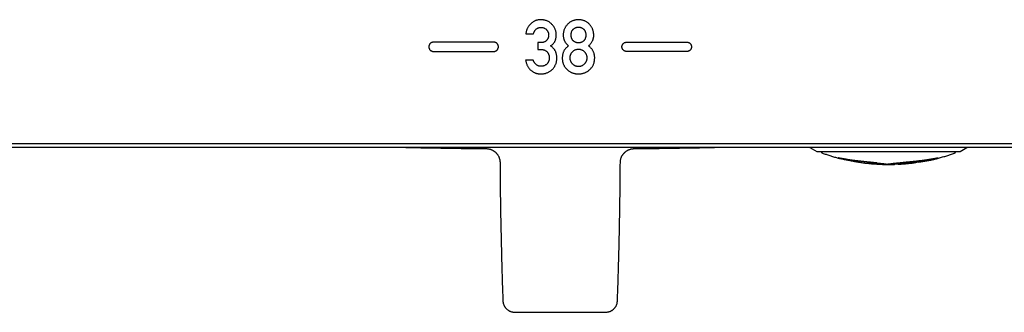
# Model space of a CAD drawing. Units: millimetres. Extents: x 8 to 931, y 12 to 470.
# Drawn here: x 355 to 483, y 190 to 228 of the extents above; entities that cross this region are included whole.
import ezdxf

# ---------------------------------------------------------------- set-up
doc = ezdxf.new("R2010")
doc.units = ezdxf.units.MM

msp = doc.modelspace()

# ---------------------------------------------------------------- linework, layer by layer
at = {"color": 7, "linetype": 'Continuous', "lineweight": 30}
for p, q in [((420.57, 226.31), (421.56, 226.31)), ((416.4, 225.23), (408.6, 225.23)), ((422.45, 225.17), (422.11, 225.17)), ((422.11, 225.17), (422.11, 224.3)), ((433.6, 225.23), (441.4, 225.23)), ((408.6, 224.03), (416.4, 224.03)), ((422.11, 224.3), (422.52, 224.3)), ((441.4, 224.03), (433.6, 224.03)), ((421.52, 222.9), (420.53, 222.9)), ((302.5, 212.13), (632.5, 212.13)), ((632.5, 211.63), (302.5, 211.63)), ((457.34, 211.63), (458.23, 211.11)), ((476.77, 211.11), (477.66, 211.63)), ((458.28, 211.09), (458.82, 211.09)), ((458.82, 211.09), (460.81, 211.09)), ((460.81, 211.09), (474.19, 211.09)), ((474.19, 211.09), (476.18, 211.09)), ((476.18, 211.09), (476.72, 211.09)), ((460.88, 210.29), (461.12, 210.22)), ((461.32, 210.21), (461.27, 210.23)), ((461.32, 210.22), (461.54, 210.16)), ((461.54, 210.16), (461.54, 210.16)), ((462.27, 209.96), (462.09, 209.99)), ((463.78, 209.71), (463.78, 209.71)), ((465.43, 209.55), (465.43, 209.52)), ((467.49, 209.43), (467.5, 209.43)), ((467.5, 209.43), (467.51, 209.43)), ((468.77, 209.47), (468.46, 209.46)), ((468.77, 209.47), (468.77, 209.49)), ((468.77, 209.47), (468.79, 209.47)), ((468.79, 209.47), (469, 209.48)), ((468.83, 209.5), (468.99, 209.51)), ((468.99, 209.51), (469.06, 209.51)), ((469, 209.51), (468.99, 209.51)), ((469, 209.53), (469.02, 209.53)), ((469.71, 209.6), (469.71, 209.57)), ((470.18, 209.62), (469.99, 209.61)), ((469.99, 209.58), (470.18, 209.59)), ((470.61, 209.66), (470.62, 209.66)), ((470.84, 209.67), (470.75, 209.66)), ((472.73, 209.96), (472.91, 209.99)), ((473.46, 210.16), (473.68, 210.22)), ((473.46, 210.16), (473.46, 210.16)), ((473.73, 210.23), (473.68, 210.21))]:
    msp.add_line(p, q, dxfattribs=at)
at = {"color": 7, "linetype": 'Continuous', "lineweight": 30, "flags": 128}
msp.add_lwpolyline([(465.94, 209.49), (465.93, 209.49), (465.86, 209.49), (465.79, 209.5), (465.72, 209.5), (465.69, 209.5), (465.67, 209.5), (465.65, 209.5), (465.62, 209.5), (465.6, 209.51), (465.59, 209.51), (465.58, 209.51), (465.58, 209.51), (465.57, 209.51), (465.56, 209.51), (465.53, 209.51), (465.51, 209.51), (465.49, 209.51), (465.47, 209.52), (465.46, 209.52), (465.45, 209.52), (465.44, 209.52), (465.44, 209.52), (465.43, 209.52), (465.43, 209.52), (465.43, 209.52), (465.43, 209.52), (465.43, 209.52), (465.43, 209.52), (465.43, 209.52)], dxfattribs=at)
at = {"color": 7, "linetype": 'Continuous', "lineweight": 30}
for centre, radius, start, end in [((425, 1211.43), 1000, 268.85407, 269.45141), ((425, 1211.43), 1000, 270.54854, 271.14593), ((458.28, 211.19), 0.1, 239.5, 270), ((476.72, 211.19), 0.1, 270, 300.5), ((425, 1211.43), 1021.1, 269.66766, 270.33234)]:
    msp.add_arc(centre, radius, start, end, dxfattribs=at)
for points, knots in [([(421.18, 227.59), (421.14, 227.55), (421.06, 227.47), (420.95, 227.34), (420.86, 227.2), (420.78, 227.06), (420.71, 226.92), (420.66, 226.78), (420.61, 226.63), (420.58, 226.47), (420.57, 226.37), (420.57, 226.31)], [0, 0, 0, 0, 0.11864, 0.233961, 0.346621, 0.457326, 0.566818, 0.67392, 0.781333, 0.889789, 1, 1, 1, 1]), ([(423.94, 227.53), (423.9, 227.57), (423.83, 227.65), (423.7, 227.75), (423.56, 227.85), (423.42, 227.93), (423.26, 228), (423.11, 228.05), (422.97, 228.08), (422.83, 228.11), (422.69, 228.12), (422.55, 228.13), (422.42, 228.13), (422.29, 228.13), (422.15, 228.11), (422.02, 228.08), (421.89, 228.04), (421.76, 227.99), (421.63, 227.93), (421.51, 227.86), (421.4, 227.78), (421.28, 227.69), (421.21, 227.62), (421.18, 227.59)], [0, 0, 0, 0, 0.055143, 0.109275, 0.162854, 0.216348, 0.270233, 0.32497, 0.368869, 0.413771, 0.459863, 0.50732, 0.551538, 0.590095, 0.6356, 0.680539, 0.725199, 0.769877, 0.814867, 0.859638, 0.905253, 0.951962, 1, 1, 1, 1]), ([(421.56, 226.31), (421.56, 226.35), (421.58, 226.43), (421.61, 226.53), (421.66, 226.63), (421.71, 226.72), (421.77, 226.8), (421.83, 226.87), (421.89, 226.92), (421.91, 226.94)], [0, 0, 0, 0, 0.156709, 0.305583, 0.447842, 0.584891, 0.724589, 0.86227, 1, 1, 1, 1]), ([(421.91, 226.94), (421.94, 226.96), (422, 227), (422.09, 227.05), (422.18, 227.09), (422.26, 227.11), (422.34, 227.13), (422.4, 227.14), (422.46, 227.15), (422.53, 227.15), (422.61, 227.14), (422.72, 227.13), (422.83, 227.1), (422.93, 227.06), (423.03, 227), (423.13, 226.94), (423.18, 226.88), (423.21, 226.86)], [0, 0, 0, 0, 0.075042, 0.147301, 0.217408, 0.286054, 0.328796, 0.371436, 0.414165, 0.460149, 0.516132, 0.597268, 0.676748, 0.755661, 0.835122, 0.916224, 1, 1, 1, 1]), ([(423.76, 224.75), (423.8, 224.77), (423.89, 224.83), (424, 224.93), (424.1, 225.02), (424.19, 225.13), (424.26, 225.24), (424.33, 225.36), (424.38, 225.49), (424.43, 225.63), (424.46, 225.77), (424.48, 225.88), (424.49, 225.96), (424.49, 226.01), (424.5, 226.05), (424.5, 226.1), (424.5, 226.16), (424.5, 226.23), (424.49, 226.33), (424.48, 226.47), (424.45, 226.62), (424.4, 226.78), (424.34, 226.93), (424.26, 227.09), (424.17, 227.24), (424.07, 227.39), (423.98, 227.48), (423.94, 227.53)], [0, 0, 0, 0, 0.048614, 0.094845, 0.139011, 0.181478, 0.222665, 0.263034, 0.310061, 0.356439, 0.402365, 0.448078, 0.462705, 0.477343, 0.492002, 0.506688, 0.52141, 0.543875, 0.571506, 0.621593, 0.671257, 0.720858, 0.774338, 0.828593, 0.884035, 0.941053, 1, 1, 1, 1]), ([(425.96, 227.55), (425.93, 227.51), (425.85, 227.43), (425.75, 227.3), (425.66, 227.16), (425.59, 227.02), (425.52, 226.88), (425.47, 226.73), (425.44, 226.59), (425.41, 226.44), (425.4, 226.33), (425.4, 226.25), (425.4, 226.21), (425.4, 226.17), (425.4, 226.13), (425.4, 226.1), (425.4, 226.08), (425.4, 226.06), (425.4, 225.99), (425.41, 225.88), (425.44, 225.74), (425.47, 225.6), (425.52, 225.47), (425.57, 225.39), (425.59, 225.35)], [0, 0, 0, 0, 0.070518, 0.139391, 0.207078, 0.274058, 0.340825, 0.407877, 0.467511, 0.528067, 0.589851, 0.608336, 0.626959, 0.645728, 0.660943, 0.671185, 0.681356, 0.691456, 0.701487, 0.765034, 0.826161, 0.885343, 0.943103, 1, 1, 1, 1]), ([(428.78, 227.55), (428.74, 227.59), (428.66, 227.67), (428.53, 227.77), (428.39, 227.86), (428.25, 227.94), (428.11, 228), (427.96, 228.05), (427.81, 228.09), (427.65, 228.12), (427.5, 228.13), (427.33, 228.13), (427.17, 228.13), (427.02, 228.11), (426.87, 228.08), (426.72, 228.03), (426.58, 227.98), (426.44, 227.92), (426.32, 227.84), (426.19, 227.76), (426.07, 227.66), (426, 227.59), (425.96, 227.55)], [0, 0, 0, 0, 0.0536573, 0.1060401, 0.1575068, 0.2084354, 0.2592165, 0.3102447, 0.3589346, 0.4085052, 0.4592557, 0.511399, 0.5629968, 0.61325, 0.6624434, 0.7108803, 0.7588785, 0.8067645, 0.8540049, 0.9017616, 0.9503323, 1, 1, 1, 1]), ([(428.05, 226.89), (428.02, 226.92), (427.96, 226.97), (427.85, 227.03), (427.74, 227.08), (427.63, 227.12), (427.52, 227.14), (427.4, 227.15), (427.28, 227.14), (427.17, 227.13), (427.07, 227.1), (426.97, 227.07), (426.87, 227.02), (426.78, 226.96), (426.72, 226.92), (426.69, 226.89)], [0, 0, 0, 0, 0.083616, 0.164454, 0.243468, 0.321667, 0.400086, 0.479741, 0.560453, 0.63296, 0.704655, 0.77638, 0.848978, 0.923264, 1, 1, 1, 1]), ([(429.15, 225.35), (429.17, 225.39), (429.21, 225.46), (429.26, 225.57), (429.29, 225.69), (429.32, 225.81), (429.34, 225.93), (429.34, 226.02), (429.34, 226.08), (429.34, 226.1), (429.34, 226.13), (429.34, 226.16), (429.34, 226.2), (429.34, 226.25), (429.34, 226.29), (429.33, 226.37), (429.32, 226.49), (429.29, 226.64), (429.25, 226.79), (429.2, 226.93), (429.13, 227.06), (429.06, 227.19), (428.98, 227.32), (428.88, 227.44), (428.81, 227.51), (428.78, 227.55)], [0, 0, 0, 0, 0.050761, 0.102133, 0.154513, 0.208282, 0.257031, 0.30735, 0.317439, 0.327597, 0.337827, 0.351792, 0.370579, 0.389219, 0.40772, 0.426088, 0.491867, 0.556355, 0.619935, 0.683006, 0.745975, 0.808113, 0.870923, 0.93477, 1, 1, 1, 1]), ([(423.21, 226.86), (423.24, 226.83), (423.28, 226.79), (423.34, 226.71), (423.4, 226.62), (423.44, 226.54), (423.47, 226.44), (423.49, 226.35), (423.51, 226.25), (423.51, 226.15), (423.51, 226.04), (423.49, 225.93), (423.46, 225.82), (423.42, 225.72), (423.37, 225.62), (423.3, 225.53), (423.25, 225.47), (423.22, 225.45)], [0, 0, 0, 0, 0.0649931, 0.1281404, 0.1900818, 0.2514929, 0.3130648, 0.3743567, 0.4370844, 0.5018259, 0.5672239, 0.642022, 0.7143629, 0.7852613, 0.855787, 0.9270196, 1, 1, 1, 1]), ([(426.69, 226.89), (426.66, 226.87), (426.61, 226.82), (426.54, 226.73), (426.48, 226.64), (426.44, 226.55), (426.41, 226.45), (426.4, 226.36), (426.39, 226.26), (426.38, 226.19), (426.38, 226.16)], [0, 0, 0, 0, 0.132907, 0.264052, 0.395936, 0.531002, 0.64087, 0.755094, 0.87455, 1, 1, 1, 1]), ([(426.38, 226.16), (426.38, 226.11), (426.39, 226.03), (426.4, 225.91), (426.43, 225.79), (426.47, 225.69), (426.52, 225.61), (426.57, 225.54), (426.62, 225.48), (426.67, 225.44), (426.69, 225.42)], [0, 0, 0, 0, 0.1595736, 0.3093307, 0.4509901, 0.5865765, 0.6903714, 0.793044, 0.89584, 1, 1, 1, 1]), ([(428.05, 225.42), (428.08, 225.44), (428.13, 225.49), (428.19, 225.56), (428.24, 225.64), (428.28, 225.73), (428.32, 225.83), (428.34, 225.93), (428.35, 226.04), (428.36, 226.16), (428.35, 226.27), (428.34, 226.38), (428.32, 226.48), (428.28, 226.58), (428.24, 226.67), (428.19, 226.75), (428.13, 226.83), (428.08, 226.87), (428.05, 226.89)], [0, 0, 0, 0, 0.059422, 0.118068, 0.176862, 0.236723, 0.298521, 0.361871, 0.428518, 0.499033, 0.569062, 0.636678, 0.701012, 0.762742, 0.822639, 0.88155, 0.94037, 1, 1, 1, 1]), ([(408.6, 225.23), (408.57, 225.23), (408.52, 225.23), (408.44, 225.21), (408.36, 225.19), (408.3, 225.15), (408.23, 225.11), (408.17, 225.06), (408.12, 225), (408.08, 224.94), (408.04, 224.87), (408.02, 224.79), (408, 224.71), (408, 224.63), (408, 224.55), (408.02, 224.47), (408.04, 224.4), (408.08, 224.33), (408.12, 224.26), (408.17, 224.21), (408.23, 224.16), (408.3, 224.11), (408.36, 224.08), (408.44, 224.05), (408.52, 224.04), (408.57, 224.03), (408.6, 224.03)], [0, 0, 0, 0, 0.043315, 0.085622, 0.127229, 0.168378, 0.209252, 0.25, 0.290748, 0.331622, 0.372771, 0.414378, 0.456685, 0.5, 0.543315, 0.585622, 0.627229, 0.668378, 0.709252, 0.75, 0.790748, 0.831622, 0.872771, 0.914378, 0.956685, 1, 1, 1, 1]), ([(416.4, 224.03), (416.43, 224.03), (416.48, 224.04), (416.56, 224.05), (416.63, 224.08), (416.7, 224.11), (416.77, 224.16), (416.82, 224.21), (416.88, 224.26), (416.92, 224.33), (416.95, 224.4), (416.98, 224.47), (417, 224.55), (417, 224.63), (417, 224.71), (416.98, 224.79), (416.95, 224.87), (416.92, 224.94), (416.88, 225), (416.82, 225.06), (416.77, 225.11), (416.7, 225.15), (416.63, 225.19), (416.56, 225.21), (416.48, 225.23), (416.43, 225.23), (416.4, 225.23)], [0, 0, 0, 0, 0.043315, 0.085622, 0.127229, 0.168378, 0.209252, 0.25, 0.290748, 0.331622, 0.372771, 0.414378, 0.456685, 0.5, 0.543315, 0.585622, 0.627229, 0.668378, 0.709252, 0.75, 0.790748, 0.831622, 0.872771, 0.914378, 0.956685, 1, 1, 1, 1]), ([(423.22, 225.45), (423.2, 225.42), (423.14, 225.37), (423.05, 225.31), (422.95, 225.26), (422.84, 225.22), (422.72, 225.19), (422.59, 225.17), (422.49, 225.17), (422.45, 225.17)], [0, 0, 0, 0, 0.130906, 0.261659, 0.394182, 0.530335, 0.678734, 0.834778, 1, 1, 1, 1]), ([(424.39, 224.06), (424.37, 224.1), (424.33, 224.17), (424.26, 224.28), (424.18, 224.38), (424.09, 224.48), (423.99, 224.57), (423.88, 224.66), (423.8, 224.72), (423.76, 224.75)], [0, 0, 0, 0, 0.133757, 0.267947, 0.403545, 0.541493, 0.689506, 0.842048, 1, 1, 1, 1]), ([(426.09, 224.75), (426.04, 224.72), (425.96, 224.66), (425.85, 224.56), (425.74, 224.46), (425.65, 224.35), (425.56, 224.24), (425.49, 224.12), (425.43, 223.99), (425.37, 223.85), (425.33, 223.69), (425.3, 223.53), (425.28, 223.37), (425.27, 223.25), (425.27, 223.2)], [0, 0, 0, 0, 0.08408, 0.165653, 0.245183, 0.323169, 0.400139, 0.476643, 0.55324, 0.638263, 0.724792, 0.813512, 0.905055, 1, 1, 1, 1]), ([(425.59, 225.35), (425.61, 225.31), (425.66, 225.23), (425.74, 225.11), (425.84, 224.99), (425.95, 224.87), (426.04, 224.79), (426.09, 224.75)], [0, 0, 0, 0, 0.182057, 0.365314, 0.550597, 0.772668, 1, 1, 1, 1]), ([(426.69, 225.42), (426.72, 225.4), (426.78, 225.35), (426.89, 225.29), (427, 225.24), (427.11, 225.2), (427.22, 225.18), (427.34, 225.17), (427.46, 225.17), (427.57, 225.19), (427.67, 225.21), (427.77, 225.25), (427.87, 225.29), (427.96, 225.35), (428.02, 225.4), (428.05, 225.42)], [0, 0, 0, 0, 0.083312, 0.163949, 0.242861, 0.321076, 0.399655, 0.479658, 0.560363, 0.63286, 0.704654, 0.776514, 0.849209, 0.923475, 1, 1, 1, 1]), ([(428.66, 224.75), (428.7, 224.78), (428.77, 224.85), (428.87, 224.96), (428.97, 225.08), (429.06, 225.21), (429.12, 225.3), (429.15, 225.35)], [0, 0, 0, 0, 0.1912575, 0.3796191, 0.5657878, 0.7833419, 1, 1, 1, 1]), ([(428.85, 221.71), (428.89, 221.75), (428.97, 221.83), (429.08, 221.96), (429.18, 222.1), (429.26, 222.25), (429.33, 222.4), (429.38, 222.54), (429.41, 222.67), (429.43, 222.79), (429.45, 222.91), (429.46, 223.03), (429.47, 223.16), (429.47, 223.29), (429.46, 223.44), (429.44, 223.58), (429.4, 223.73), (429.36, 223.87), (429.31, 224), (429.24, 224.13), (429.17, 224.25), (429.08, 224.36), (428.99, 224.47), (428.89, 224.57), (428.78, 224.66), (428.7, 224.72), (428.66, 224.75)], [0, 0, 0, 0, 0.0499758, 0.0989358, 0.1472623, 0.1953529, 0.2436108, 0.292435, 0.3258359, 0.3597811, 0.3943777, 0.429727, 0.4659236, 0.5049674, 0.5439493, 0.5881089, 0.6310904, 0.6731662, 0.7146266, 0.7557754, 0.7969233, 0.8359999, 0.8756075, 0.9159916, 0.9573839, 1, 1, 1, 1]), ([(433.6, 224.03), (433.57, 224.03), (433.52, 224.04), (433.44, 224.05), (433.37, 224.08), (433.3, 224.11), (433.23, 224.16), (433.18, 224.21), (433.12, 224.26), (433.08, 224.33), (433.05, 224.4), (433.02, 224.47), (433, 224.55), (433, 224.63), (433, 224.71), (433.02, 224.79), (433.05, 224.87), (433.08, 224.94), (433.12, 225), (433.18, 225.06), (433.23, 225.11), (433.3, 225.15), (433.37, 225.19), (433.44, 225.21), (433.52, 225.23), (433.57, 225.23), (433.6, 225.23)], [0, 0, 0, 0, 0.043315, 0.085622, 0.127229, 0.168378, 0.209252, 0.25, 0.290748, 0.331622, 0.372771, 0.414378, 0.456685, 0.5, 0.543315, 0.585622, 0.627229, 0.668378, 0.709252, 0.75, 0.790748, 0.831622, 0.872771, 0.914378, 0.956685, 1, 1, 1, 1]), ([(441.4, 225.23), (441.43, 225.23), (441.48, 225.23), (441.56, 225.21), (441.64, 225.19), (441.7, 225.15), (441.77, 225.11), (441.83, 225.06), (441.88, 225), (441.92, 224.94), (441.96, 224.87), (441.98, 224.79), (442, 224.71), (442, 224.63), (442, 224.55), (441.98, 224.47), (441.96, 224.4), (441.92, 224.33), (441.88, 224.26), (441.83, 224.21), (441.77, 224.16), (441.7, 224.11), (441.64, 224.08), (441.56, 224.05), (441.48, 224.04), (441.43, 224.03), (441.4, 224.03)], [0, 0, 0, 0, 0.0433153, 0.0856221, 0.1272294, 0.1683776, 0.2092522, 0.25, 0.2907478, 0.3316224, 0.3727706, 0.4143779, 0.4566847, 0.5, 0.5433153, 0.5856221, 0.6272294, 0.6683776, 0.7092522, 0.75, 0.7907478, 0.8316224, 0.8727706, 0.9143779, 0.9566847, 1, 1, 1, 1]), ([(422.52, 224.3), (422.56, 224.3), (422.64, 224.3), (422.76, 224.28), (422.87, 224.25), (422.97, 224.21), (423.08, 224.16), (423.18, 224.09), (423.24, 224.04), (423.27, 224.01)], [0, 0, 0, 0, 0.1450987, 0.2858255, 0.4237058, 0.5603538, 0.703979, 0.8499355, 1, 1, 1, 1]), ([(423.27, 224.01), (423.3, 223.99), (423.35, 223.94), (423.41, 223.85), (423.47, 223.76), (423.51, 223.66), (423.54, 223.56), (423.57, 223.45), (423.58, 223.33), (423.59, 223.21), (423.58, 223.09), (423.57, 222.97), (423.54, 222.86), (423.51, 222.75), (423.47, 222.66), (423.41, 222.56), (423.35, 222.48), (423.3, 222.43), (423.27, 222.41)], [0, 0, 0, 0, 0.0597498, 0.118891, 0.1782087, 0.2384829, 0.3004591, 0.3636527, 0.4297374, 0.4992267, 0.5682292, 0.6352224, 0.6993232, 0.7611489, 0.8213833, 0.8807614, 0.940046, 1, 1, 1, 1]), ([(423.97, 221.7), (424.01, 221.74), (424.09, 221.83), (424.2, 221.96), (424.29, 222.1), (424.37, 222.25), (424.44, 222.41), (424.49, 222.57), (424.53, 222.73), (424.55, 222.89), (424.57, 223.02), (424.57, 223.1), (424.57, 223.15), (424.57, 223.19), (424.57, 223.23), (424.57, 223.28), (424.57, 223.36), (424.56, 223.49), (424.53, 223.63), (424.5, 223.78), (424.45, 223.92), (424.41, 224.01), (424.39, 224.06)], [0, 0, 0, 0, 0.067571, 0.134234, 0.200552, 0.267099, 0.334443, 0.403134, 0.465114, 0.52887, 0.594705, 0.61247, 0.630405, 0.648513, 0.666667, 0.674594, 0.705711, 0.763166, 0.820997, 0.87954, 0.939111, 1, 1, 1, 1]), ([(425.27, 223.2), (425.27, 223.14), (425.28, 223.03), (425.29, 222.87), (425.32, 222.71), (425.36, 222.56), (425.4, 222.42), (425.46, 222.28), (425.53, 222.15), (425.61, 222.03), (425.69, 221.92), (425.79, 221.81), (425.86, 221.74), (425.89, 221.71)], [0, 0, 0, 0, 0.101018, 0.198914, 0.294156, 0.387248, 0.478737, 0.569198, 0.65409, 0.739111, 0.824772, 0.911574, 1, 1, 1, 1]), ([(426.59, 223.99), (426.56, 223.96), (426.5, 223.9), (426.43, 223.8), (426.37, 223.7), (426.33, 223.6), (426.29, 223.5), (426.27, 223.41), (426.26, 223.31), (426.26, 223.24), (426.26, 223.21)], [0, 0, 0, 0, 0.142761, 0.28128, 0.417453, 0.553279, 0.661097, 0.770898, 0.883587, 1, 1, 1, 1]), ([(426.26, 223.21), (426.26, 223.16), (426.26, 223.08), (426.28, 222.95), (426.32, 222.84), (426.36, 222.73), (426.41, 222.65), (426.46, 222.57), (426.52, 222.49), (426.57, 222.45), (426.59, 222.42)], [0, 0, 0, 0, 0.147519, 0.289345, 0.42726, 0.563196, 0.669953, 0.777712, 0.887428, 1, 1, 1, 1]), ([(428.15, 223.99), (428.12, 224.02), (428.05, 224.07), (427.95, 224.14), (427.85, 224.2), (427.74, 224.24), (427.62, 224.28), (427.51, 224.3), (427.39, 224.3), (427.26, 224.3), (427.14, 224.28), (427.02, 224.25), (426.91, 224.21), (426.8, 224.15), (426.69, 224.08), (426.63, 224.02), (426.59, 223.99)], [0, 0, 0, 0, 0.073513, 0.144564, 0.213872, 0.282216, 0.350412, 0.419287, 0.489649, 0.561197, 0.634242, 0.706053, 0.777588, 0.849814, 0.923662, 1, 1, 1, 1]), ([(428.15, 222.42), (428.17, 222.45), (428.23, 222.5), (428.3, 222.59), (428.35, 222.68), (428.4, 222.78), (428.44, 222.88), (428.47, 222.98), (428.48, 223.09), (428.49, 223.2), (428.48, 223.32), (428.47, 223.43), (428.44, 223.53), (428.4, 223.64), (428.36, 223.73), (428.3, 223.83), (428.23, 223.91), (428.17, 223.96), (428.15, 223.99)], [0, 0, 0, 0, 0.06417, 0.12652, 0.187714, 0.248459, 0.309483, 0.370389, 0.432919, 0.497688, 0.562711, 0.626733, 0.689048, 0.750356, 0.811386, 0.87287, 0.935519, 1, 1, 1, 1]), ([(420.53, 222.9), (420.54, 222.84), (420.56, 222.72), (420.61, 222.55), (420.66, 222.39), (420.72, 222.23), (420.8, 222.09), (420.88, 221.96), (420.97, 221.83), (421.07, 221.72), (421.19, 221.61), (421.31, 221.52), (421.43, 221.44), (421.56, 221.36), (421.69, 221.3), (421.82, 221.24), (421.95, 221.2), (422.09, 221.17), (422.23, 221.15), (422.36, 221.14), (422.47, 221.13), (422.58, 221.13), (422.69, 221.14), (422.8, 221.15), (422.93, 221.17), (423.08, 221.2), (423.24, 221.25), (423.4, 221.32), (423.55, 221.39), (423.7, 221.48), (423.84, 221.59), (423.93, 221.66), (423.97, 221.7)], [0, 0, 0, 0, 0.040656, 0.079726, 0.117386, 0.153831, 0.189277, 0.223956, 0.258116, 0.292014, 0.325916, 0.359803, 0.392964, 0.425489, 0.457551, 0.489326, 0.520365, 0.55148, 0.582843, 0.614623, 0.634887, 0.65929, 0.684323, 0.70891, 0.733108, 0.771702, 0.809681, 0.847318, 0.884892, 0.922682, 0.960964, 1, 1, 1, 1]), ([(421.89, 222.33), (421.86, 222.36), (421.8, 222.41), (421.72, 222.51), (421.66, 222.61), (421.6, 222.7), (421.56, 222.8), (421.53, 222.87), (421.52, 222.9)], [0, 0, 0, 0, 0.174293, 0.352534, 0.536351, 0.685682, 0.840033, 1, 1, 1, 1]), ([(423.27, 222.41), (423.24, 222.38), (423.17, 222.32), (423.06, 222.25), (422.95, 222.19), (422.84, 222.16), (422.74, 222.13), (422.64, 222.12), (422.54, 222.11), (422.44, 222.12), (422.33, 222.13), (422.23, 222.15), (422.13, 222.18), (422.04, 222.22), (421.96, 222.27), (421.91, 222.31), (421.89, 222.33)], [0, 0, 0, 0, 0.0873909, 0.1716104, 0.2537414, 0.334955, 0.3989285, 0.463673, 0.529757, 0.5972635, 0.6730593, 0.744357, 0.8118399, 0.8763123, 0.9386944, 1, 1, 1, 1]), ([(426.59, 222.42), (426.62, 222.4), (426.68, 222.35), (426.77, 222.29), (426.86, 222.23), (426.95, 222.19), (427.05, 222.16), (427.16, 222.13), (427.26, 222.12), (427.37, 222.11), (427.48, 222.12), (427.6, 222.13), (427.72, 222.17), (427.83, 222.21), (427.94, 222.27), (428.05, 222.34), (428.11, 222.4), (428.15, 222.42)], [0, 0, 0, 0, 0.0653202, 0.1287905, 0.190935, 0.2523161, 0.3135214, 0.3740412, 0.4355257, 0.4985115, 0.5609198, 0.6334886, 0.7050752, 0.7766141, 0.8490341, 0.923223, 1, 1, 1, 1]), ([(425.89, 221.71), (425.94, 221.67), (426.02, 221.59), (426.16, 221.49), (426.3, 221.4), (426.45, 221.32), (426.6, 221.26), (426.76, 221.21), (426.92, 221.17), (427.08, 221.15), (427.24, 221.13), (427.41, 221.13), (427.57, 221.14), (427.73, 221.16), (427.89, 221.19), (428.04, 221.23), (428.19, 221.28), (428.33, 221.35), (428.47, 221.42), (428.6, 221.5), (428.73, 221.6), (428.81, 221.67), (428.85, 221.71)], [0, 0, 0, 0, 0.053601, 0.106062, 0.157701, 0.208853, 0.259861, 0.311072, 0.35985, 0.409391, 0.45996, 0.511642, 0.562525, 0.612319, 0.661279, 0.709671, 0.75777, 0.805858, 0.853352, 0.901371, 0.950173, 1, 1, 1, 1]), ([(415.43, 211.48), (415.47, 211.48), (415.57, 211.47), (415.71, 211.46), (415.84, 211.43), (415.96, 211.39), (416.07, 211.35), (416.17, 211.31), (416.26, 211.26), (416.34, 211.22), (416.41, 211.17), (416.48, 211.13), (416.53, 211.09), (416.58, 211.04), (416.64, 210.99), (416.71, 210.93), (416.77, 210.85), (416.84, 210.77), (416.91, 210.67), (416.98, 210.57), (417.04, 210.44), (417.1, 210.31), (417.14, 210.18), (417.17, 210.05), (417.19, 209.94), (417.21, 209.81), (417.21, 209.73), (417.21, 209.69)], [0, 0, 0, 0, 0.051463, 0.10119, 0.148828, 0.194061, 0.236615, 0.276257, 0.312794, 0.346077, 0.375988, 0.402441, 0.425519, 0.449954, 0.478052, 0.509798, 0.545157, 0.58406, 0.626403, 0.672037, 0.720763, 0.772325, 0.826414, 0.868428, 0.911489, 0.955411, 1, 1, 1, 1]), ([(432.79, 209.69), (432.79, 209.74), (432.8, 209.83), (432.81, 209.97), (432.84, 210.1), (432.87, 210.22), (432.91, 210.33), (432.96, 210.44), (433, 210.53), (433.05, 210.61), (433.09, 210.68), (433.14, 210.74), (433.18, 210.79), (433.22, 210.85), (433.28, 210.91), (433.34, 210.97), (433.41, 211.04), (433.49, 211.11), (433.59, 211.18), (433.7, 211.24), (433.82, 211.31), (433.95, 211.36), (434.08, 211.41), (434.21, 211.44), (434.33, 211.46), (434.45, 211.47), (434.53, 211.48), (434.57, 211.48)], [0, 0, 0, 0, 0.051464, 0.101191, 0.14883, 0.194065, 0.236619, 0.276261, 0.3128, 0.346083, 0.375995, 0.402448, 0.425528, 0.449962, 0.478059, 0.509806, 0.545164, 0.584067, 0.626409, 0.672043, 0.720768, 0.772329, 0.826418, 0.868431, 0.91149, 0.955412, 1, 1, 1, 1]), ([(458.77, 211.09), (458.77, 211.09), (458.77, 211.08), (458.78, 211.07), (458.79, 211.05), (458.8, 211.03), (458.82, 211), (458.85, 210.97), (458.88, 210.94), (458.92, 210.92), (458.94, 210.91), (458.95, 210.91)], [0, 0, 0, 0, 0.024206, 0.117767, 0.192934, 0.256135, 0.382572, 0.551534, 0.759598, 0.876395, 1, 1, 1, 1]), ([(458.95, 210.91), (459.11, 210.85), (459.42, 210.74), (459.9, 210.58), (460.39, 210.43), (460.72, 210.33), (460.88, 210.29)], [0, 0, 0, 0, 0.244829, 0.496554, 0.748286, 1, 1, 1, 1]), ([(473.85, 210.21), (473.9, 210.23), (474.12, 210.29), (474.52, 210.4), (475.04, 210.56), (475.55, 210.73), (475.88, 210.85), (476.05, 210.91)], [0, 0, 0, 0, 0.064601, 0.30036, 0.536145, 0.771909, 1, 1, 1, 1]), ([(476.05, 210.91), (476.06, 210.91), (476.08, 210.92), (476.11, 210.93), (476.14, 210.96), (476.17, 210.99), (476.2, 211.03), (476.22, 211.06), (476.23, 211.09), (476.23, 211.09)], [0, 0, 0, 0, 0.108561, 0.235714, 0.381964, 0.547166, 0.7302, 0.928703, 1, 1, 1, 1]), ([(417.21, 209.69), (417.22, 208.76), (417.23, 206.82), (417.27, 203.86), (417.33, 200.82), (417.4, 197.77), (417.48, 194.77), (417.55, 192.77), (417.59, 191.8)], [0, 0, 0, 0, 0.155632, 0.3257088, 0.4957948, 0.6658856, 0.8359768, 1, 1, 1, 1]), ([(432.41, 191.8), (432.45, 192.77), (432.52, 194.77), (432.6, 197.77), (432.67, 200.82), (432.73, 203.86), (432.77, 206.82), (432.78, 208.76), (432.79, 209.69)], [0, 0, 0, 0, 0.164023, 0.334114, 0.504205, 0.674291, 0.844368, 1, 1, 1, 1]), ([(466, 209.63), (465.93, 209.64), (465.78, 209.65), (465.56, 209.67), (465.36, 209.69), (465.17, 209.71), (464.99, 209.72), (464.83, 209.74), (464.69, 209.75), (464.57, 209.77), (464.47, 209.78), (464.39, 209.78), (464.33, 209.79), (464.25, 209.8), (464.16, 209.81), (464.04, 209.82), (463.91, 209.84), (463.75, 209.85), (463.6, 209.87), (463.46, 209.89), (463.34, 209.9), (463.21, 209.92), (463.08, 209.94), (462.94, 209.95), (462.8, 209.97), (462.66, 209.99), (462.49, 210.02), (462.3, 210.05), (462.1, 210.08), (461.92, 210.11), (461.77, 210.14), (461.63, 210.16), (461.53, 210.18), (461.48, 210.19), (461.45, 210.19), (461.43, 210.2), (461.4, 210.2), (461.38, 210.21), (461.32, 210.22), (461.23, 210.23), (461.14, 210.25), (461.07, 210.26), (461.02, 210.27), (461, 210.27), (461, 210.27), (461, 210.27)], [0, 0, 0, 0, 0.036621, 0.070255, 0.100971, 0.128822, 0.153845, 0.176054, 0.195447, 0.212009, 0.225714, 0.23653, 0.244429, 0.254141, 0.267084, 0.283052, 0.30194, 0.323637, 0.348039, 0.364626, 0.382216, 0.400796, 0.420358, 0.440899, 0.462422, 0.484938, 0.508461, 0.547311, 0.584018, 0.618687, 0.651377, 0.685672, 0.717524, 0.725463, 0.733232, 0.740832, 0.748262, 0.755522, 0.76261, 0.806467, 0.84971, 0.89235, 0.934388, 0.975826, 1, 1, 1, 1]), ([(462.09, 209.99), (462.03, 210), (461.9, 210.03), (461.74, 210.07), (461.59, 210.1), (461.46, 210.13), (461.35, 210.16), (461.25, 210.18), (461.16, 210.21), (461.09, 210.23), (461.04, 210.25), (461.01, 210.26), (461, 210.26), (461, 210.27)], [0, 0, 0, 0, 0.100009, 0.196215, 0.288922, 0.378394, 0.464863, 0.548531, 0.645472, 0.738888, 0.828996, 0.915981, 1, 1, 1, 1]), ([(461.54, 210.16), (461.72, 210.11), (462.1, 210.02), (462.66, 209.91), (463.22, 209.8), (463.6, 209.74), (463.78, 209.71)], [0, 0, 0, 0, 0.251356, 0.50274, 0.754255, 1, 1, 1, 1]), ([(463.24, 209.8), (463.09, 209.82), (462.75, 209.87), (462.44, 209.92), (462.27, 209.96)], [0, 0, 0, 0, 0.451606, 1, 1, 1, 1]), ([(463.78, 209.71), (463.97, 209.68), (464.15, 209.65), (464.34, 209.63), (464.35, 209.63)], [0, 0, 0, 0, 0.975469, 1, 1, 1, 1]), ([(464.35, 209.63), (464.35, 209.63), (464.37, 209.63), (464.4, 209.63), (464.45, 209.62), (464.49, 209.61), (464.54, 209.61), (464.6, 209.6), (464.64, 209.6), (464.68, 209.6), (464.71, 209.59), (464.74, 209.59), (464.77, 209.59), (464.79, 209.59), (464.82, 209.58), (464.84, 209.58), (464.87, 209.58), (464.89, 209.58), (464.92, 209.58), (464.94, 209.58), (464.97, 209.57), (465.02, 209.57), (465.06, 209.57), (465.1, 209.56), (465.14, 209.56), (465.18, 209.56), (465.22, 209.55), (465.27, 209.55), (465.32, 209.55), (465.37, 209.54), (465.42, 209.54), (465.46, 209.54), (465.5, 209.53), (465.52, 209.53), (465.53, 209.53)], [0, 0, 0, 0, 0.001573, 0.053685, 0.101109, 0.151748, 0.204265, 0.260235, 0.317388, 0.351781, 0.38349, 0.412309, 0.438106, 0.470688, 0.500589, 0.52781, 0.542941, 0.577509, 0.602825, 0.62372, 0.644808, 0.686569, 0.733833, 0.75382, 0.774235, 0.802065, 0.829055, 0.853453, 0.889137, 0.919492, 0.945258, 0.96698, 0.985097, 1, 1, 1, 1]), ([(465.43, 209.52), (465.43, 209.52), (465.43, 209.52), (465.43, 209.52), (465.43, 209.52), (465.43, 209.52), (465.43, 209.52), (465.42, 209.53), (465.39, 209.53), (465.36, 209.53), (465.3, 209.54), (465.21, 209.54), (465.11, 209.55), (465.02, 209.55), (464.96, 209.56), (464.91, 209.56), (464.88, 209.57), (464.85, 209.58), (464.81, 209.58), (464.76, 209.59), (464.72, 209.59), (464.7, 209.59), (464.7, 209.59)], [0, 0, 0, 0, 0.000081, 0.000168, 0.00038, 0.001016, 0.003276, 0.011793, 0.043592, 0.09233, 0.154629, 0.306341, 0.471561, 0.57579, 0.665892, 0.733822, 0.77157, 0.800917, 0.851687, 0.922664, 0.994373, 1, 1, 1, 1]), ([(465.13, 209.55), (465.24, 209.54), (465.36, 209.52), (465.48, 209.52), (465.5, 209.51)], [0, 0, 0, 0, 0.857706, 1, 1, 1, 1]), ([(465.53, 209.53), (465.54, 209.53), (465.56, 209.53), (465.61, 209.52), (465.65, 209.52), (465.7, 209.52), (465.76, 209.51), (465.8, 209.51), (465.83, 209.51), (465.84, 209.5), (465.86, 209.5), (465.87, 209.5), (465.89, 209.5), (465.9, 209.5), (465.93, 209.5), (465.96, 209.49), (465.99, 209.49), (466, 209.49)], [0, 0, 0, 0, 0.057116, 0.124008, 0.200973, 0.288561, 0.387768, 0.500274, 0.530198, 0.560856, 0.592281, 0.624508, 0.657574, 0.69152, 0.726387, 0.856261, 1, 1, 1, 1]), ([(466, 209.63), (466.06, 209.62), (466.16, 209.61), (466.25, 209.6), (466.29, 209.6)], [0, 0, 0, 0, 0.559996, 1, 1, 1, 1]), ([(466, 209.49), (466.01, 209.49), (466.03, 209.49), (466.04, 209.48), (466.06, 209.48), (466.08, 209.48), (466.1, 209.47), (466.13, 209.47), (466.17, 209.47), (466.2, 209.47), (466.23, 209.46), (466.27, 209.46), (466.31, 209.46), (466.33, 209.46), (466.33, 209.46)], [0, 0, 0, 0, 0.055366, 0.107212, 0.132647, 0.193198, 0.27597, 0.370575, 0.48618, 0.596551, 0.688882, 0.779162, 0.988024, 1, 1, 1, 1]), ([(466.29, 209.6), (466.34, 209.59), (466.44, 209.58), (466.58, 209.57), (466.7, 209.55), (466.82, 209.54), (466.93, 209.53), (467.03, 209.51), (467.13, 209.5), (467.22, 209.49), (467.3, 209.47), (467.36, 209.46), (467.4, 209.46), (467.41, 209.45)], [0, 0, 0, 0, 0.089493, 0.177862, 0.265112, 0.351244, 0.436255, 0.520143, 0.61932, 0.716883, 0.812838, 0.907204, 1, 1, 1, 1]), ([(466.33, 209.46), (466.39, 209.46), (466.61, 209.45), (467, 209.43), (467.33, 209.43), (467.49, 209.43)], [0, 0, 0, 0, 0.143767, 0.571631, 1, 1, 1, 1]), ([(467.5, 209.45), (467.49, 209.45), (467.48, 209.45), (467.46, 209.45), (467.44, 209.45), (467.43, 209.45), (467.42, 209.45), (467.42, 209.45), (467.41, 209.45)], [0, 0, 0, 0, 0.217535, 0.328887, 0.443334, 0.565621, 0.699315, 1, 1, 1, 1]), ([(467.49, 209.43), (467.49, 209.43), (467.49, 209.43), (467.49, 209.43), (467.49, 209.43)], [0, 0, 0, 0, 0.04106, 1, 1, 1, 1]), ([(467.59, 209.45), (467.58, 209.45), (467.58, 209.45), (467.57, 209.45), (467.56, 209.45), (467.54, 209.45), (467.52, 209.45), (467.51, 209.45), (467.5, 209.45)], [0, 0, 0, 0, 0.300685, 0.434379, 0.556666, 0.671113, 0.782465, 1, 1, 1, 1]), ([(467.51, 209.43), (467.67, 209.43), (467.93, 209.43), (468.18, 209.44), (468.27, 209.44)], [0, 0, 0, 0, 0.653237, 1, 1, 1, 1]), ([(467.51, 209.43), (467.51, 209.43), (467.51, 209.43), (467.51, 209.43), (467.51, 209.43)], [0, 0, 0, 0, 0.9753668, 1, 1, 1, 1]), ([(468.71, 209.6), (468.66, 209.59), (468.56, 209.58), (468.42, 209.57), (468.3, 209.55), (468.18, 209.54), (468.07, 209.53), (467.97, 209.51), (467.87, 209.5), (467.78, 209.49), (467.7, 209.47), (467.64, 209.46), (467.6, 209.46), (467.59, 209.45)], [0, 0, 0, 0, 0.089493, 0.177862, 0.265112, 0.351244, 0.436255, 0.520143, 0.61932, 0.716883, 0.812838, 0.907204, 1, 1, 1, 1]), ([(468.75, 209.49), (468.72, 209.48), (468.65, 209.47), (468.55, 209.46), (468.45, 209.45), (468.36, 209.45), (468.3, 209.45), (468.28, 209.44), (468.27, 209.44)], [0, 0, 0, 0, 0.201164, 0.412031, 0.62419, 0.828517, 0.948552, 1, 1, 1, 1]), ([(469, 209.63), (468.94, 209.62), (468.84, 209.61), (468.75, 209.6), (468.71, 209.6)], [0, 0, 0, 0, 0.559996, 1, 1, 1, 1]), ([(468.75, 209.49), (468.78, 209.49), (468.81, 209.5), (468.85, 209.5), (468.91, 209.51), (468.96, 209.52), (469, 209.53)], [0, 0, 0, 0, 0.343378, 0.442726, 0.500001, 1, 1, 1, 1]), ([(474, 210.27), (474, 210.27), (474, 210.27), (473.99, 210.27), (473.97, 210.27), (473.93, 210.26), (473.88, 210.25), (473.82, 210.24), (473.78, 210.24), (473.76, 210.23), (473.75, 210.23), (473.73, 210.23), (473.71, 210.22), (473.69, 210.22), (473.67, 210.22), (473.63, 210.21), (473.58, 210.2), (473.51, 210.19), (473.43, 210.17), (473.33, 210.15), (473.23, 210.14), (473.12, 210.12), (473, 210.1), (472.89, 210.08), (472.81, 210.07), (472.76, 210.06), (472.71, 210.05), (472.66, 210.04), (472.6, 210.03), (472.54, 210.02), (472.45, 210.01), (472.33, 209.99), (472.17, 209.97), (472.02, 209.95), (471.86, 209.93), (471.72, 209.91), (471.58, 209.89), (471.43, 209.88), (471.28, 209.86), (471.14, 209.84), (471.03, 209.83), (470.96, 209.82), (470.92, 209.82), (470.88, 209.81), (470.84, 209.81), (470.81, 209.81), (470.78, 209.8), (470.74, 209.8), (470.71, 209.8), (470.67, 209.79), (470.63, 209.79), (470.58, 209.78), (470.53, 209.78), (470.46, 209.77), (470.38, 209.76), (470.28, 209.75), (470.17, 209.74), (470.05, 209.73), (469.91, 209.72), (469.79, 209.71), (469.68, 209.7), (469.59, 209.69), (469.51, 209.68), (469.44, 209.67), (469.32, 209.66), (469.17, 209.65), (469.06, 209.63), (469, 209.63)], [0, 0, 0, 0, 0.0138918, 0.0447776, 0.0759904, 0.107531, 0.1432455, 0.1793743, 0.1865213, 0.1936846, 0.2008642, 0.2080601, 0.2152724, 0.2225012, 0.2297466, 0.2370087, 0.256887, 0.2779882, 0.3003029, 0.3238246, 0.348551, 0.3727197, 0.3979514, 0.4242647, 0.4333749, 0.4426126, 0.4519794, 0.4614774, 0.4711087, 0.4808757, 0.490781, 0.5168949, 0.5417926, 0.5654957, 0.5880158, 0.6093555, 0.6295083, 0.6484596, 0.671374, 0.6921371, 0.7106746, 0.7164021, 0.7218649, 0.7270599, 0.7319841, 0.7366343, 0.7410076, 0.7451012, 0.7498658, 0.7561758, 0.7610401, 0.767162, 0.7745337, 0.7831464, 0.7951073, 0.8088284, 0.8242983, 0.8415098, 0.860461, 0.8797228, 0.8959595, 0.9075207, 0.919174, 0.9309224, 0.9427685, 0.9710893, 1, 1, 1, 1]), ([(469, 209.48), (469.02, 209.48), (469.06, 209.48), (469.13, 209.49), (469.21, 209.5), (469.3, 209.51), (469.39, 209.52), (469.46, 209.53), (469.49, 209.53)], [0, 0, 0, 0, 0.116294, 0.256236, 0.41914, 0.602047, 0.798961, 1, 1, 1, 1]), ([(469.02, 209.53), (469.03, 209.53), (469.04, 209.54), (469.07, 209.54), (469.1, 209.54), (469.13, 209.55), (469.17, 209.55), (469.2, 209.56), (469.23, 209.56), (469.26, 209.56), (469.27, 209.57), (469.29, 209.57), (469.3, 209.57), (469.32, 209.57), (469.34, 209.57), (469.35, 209.57), (469.38, 209.58), (469.43, 209.58), (469.48, 209.59), (469.53, 209.59), (469.58, 209.6), (469.62, 209.6), (469.64, 209.6), (469.65, 209.6)], [0, 0, 0, 0, 0.087596, 0.166139, 0.236696, 0.300197, 0.375262, 0.44082, 0.498181, 0.523275, 0.547547, 0.571033, 0.593769, 0.615787, 0.637116, 0.657782, 0.677812, 0.751931, 0.817267, 0.874479, 0.923918, 0.96574, 1, 1, 1, 1]), ([(469.49, 209.56), (469.47, 209.56), (469.45, 209.56), (469.41, 209.55), (469.37, 209.55), (469.34, 209.54), (469.31, 209.54), (469.29, 209.54), (469.28, 209.53), (469.26, 209.53), (469.25, 209.53), (469.23, 209.53), (469.2, 209.52), (469.16, 209.52), (469.11, 209.51), (469.07, 209.51), (469.06, 209.51)], [0, 0, 0, 0, 0.097316, 0.189733, 0.275627, 0.353821, 0.423497, 0.464237, 0.500992, 0.533693, 0.562297, 0.599217, 0.649405, 0.782176, 0.911229, 1, 1, 1, 1]), ([(469.13, 209.49), (469.27, 209.5), (469.6, 209.52), (470.03, 209.56), (470.31, 209.59), (470.41, 209.61)], [0, 0, 0, 0, 0.328338, 0.762171, 1, 1, 1, 1]), ([(469.49, 209.56), (469.5, 209.57), (469.51, 209.57), (469.54, 209.57), (469.56, 209.58), (469.57, 209.58), (469.59, 209.58), (469.61, 209.59), (469.62, 209.59), (469.63, 209.59), (469.65, 209.59), (469.66, 209.59), (469.67, 209.6), (469.68, 209.6), (469.69, 209.6), (469.7, 209.6), (469.71, 209.6)], [0, 0, 0, 0, 0.117299, 0.22303, 0.31765, 0.401707, 0.475813, 0.56654, 0.623962, 0.677896, 0.72829, 0.785696, 0.844525, 0.895064, 0.942678, 1, 1, 1, 1]), ([(469.71, 209.57), (469.69, 209.57), (469.65, 209.56), (469.6, 209.55), (469.54, 209.54), (469.51, 209.54), (469.49, 209.53)], [0, 0, 0, 0, 0.2498463, 0.4998694, 0.7274805, 1, 1, 1, 1]), ([(469.65, 209.6), (469.67, 209.6), (469.72, 209.61), (469.79, 209.61), (469.88, 209.62), (469.97, 209.62), (470.04, 209.63), (470.11, 209.63), (470.18, 209.64), (470.25, 209.64), (470.31, 209.64), (470.35, 209.65), (470.37, 209.65)], [0, 0, 0, 0, 0.06383, 0.1444156, 0.2400263, 0.3505011, 0.4332036, 0.5241608, 0.6246528, 0.7362427, 0.8607127, 1, 1, 1, 1]), ([(469.71, 209.6), (469.71, 209.6), (469.71, 209.6), (469.72, 209.6), (469.72, 209.6), (469.73, 209.6), (469.73, 209.6)], [0, 0, 0, 0, 0.339975, 0.559974, 0.779986, 1, 1, 1, 1]), ([(469.73, 209.57), (469.72, 209.57), (469.72, 209.57), (469.71, 209.57), (469.71, 209.57)], [0, 0, 0, 0, 0.560023, 1, 1, 1, 1]), ([(469.73, 209.6), (469.76, 209.6), (469.85, 209.61), (469.94, 209.61), (469.99, 209.61)], [0, 0, 0, 0, 0.364259, 1, 1, 1, 1]), ([(469.99, 209.58), (469.93, 209.58), (469.85, 209.58), (469.76, 209.57), (469.73, 209.57)], [0, 0, 0, 0, 0.635739, 1, 1, 1, 1]), ([(470.61, 209.66), (470.55, 209.65), (470.41, 209.63), (470.27, 209.62), (470.18, 209.62)], [0, 0, 0, 0, 0.389835, 1, 1, 1, 1]), ([(470.18, 209.59), (470.21, 209.59), (470.27, 209.59), (470.36, 209.6), (470.45, 209.61), (470.52, 209.62), (470.58, 209.62), (470.63, 209.63), (470.67, 209.63), (470.7, 209.64), (470.71, 209.64)], [0, 0, 0, 0, 0.176785, 0.350216, 0.515259, 0.666883, 0.773327, 0.865947, 0.94231, 1, 1, 1, 1]), ([(470.37, 209.65), (470.41, 209.65), (470.54, 209.66), (470.67, 209.66), (470.75, 209.66)], [0, 0, 0, 0, 0.340316, 1, 1, 1, 1]), ([(470.71, 209.64), (470.73, 209.64), (470.77, 209.65), (470.84, 209.66), (470.91, 209.67), (470.98, 209.68), (471.02, 209.69), (471.04, 209.69)], [0, 0, 0, 0, 0.249041, 0.488479, 0.716463, 0.880488, 1, 1, 1, 1]), ([(471.22, 209.71), (471.21, 209.71), (471.19, 209.71), (471.16, 209.7), (471.13, 209.7), (471.1, 209.7), (471.07, 209.69), (471.04, 209.69), (471, 209.68), (470.95, 209.68), (470.9, 209.67), (470.86, 209.67), (470.84, 209.67)], [0, 0, 0, 0, 0.071527, 0.146954, 0.225805, 0.307607, 0.391887, 0.47817, 0.551768, 0.688536, 0.838699, 1, 1, 1, 1]), ([(471.35, 209.73), (471.35, 209.73), (471.33, 209.73), (471.31, 209.72), (471.28, 209.72), (471.25, 209.71), (471.23, 209.71), (471.22, 209.71)], [0, 0, 0, 0, 0.13438, 0.304855, 0.508153, 0.740972, 1, 1, 1, 1]), ([(471.35, 209.73), (471.49, 209.76), (471.82, 209.81), (472.34, 209.91), (472.9, 210.02), (473.28, 210.11), (473.46, 210.16)], [0, 0, 0, 0, 0.198201, 0.46557, 0.7328, 1, 1, 1, 1]), ([(471.69, 209.79), (471.77, 209.8), (471.95, 209.82), (472.21, 209.86), (472.47, 209.91), (472.65, 209.94), (472.73, 209.96)], [0, 0, 0, 0, 0.2301963, 0.4804874, 0.7371474, 1, 1, 1, 1]), ([(472.91, 209.99), (472.95, 210), (473.04, 210.02), (473.17, 210.05), (473.28, 210.07), (473.38, 210.09), (473.44, 210.11), (473.47, 210.12)], [0, 0, 0, 0, 0.217287, 0.425478, 0.625051, 0.816432, 1, 1, 1, 1]), ([(473.47, 210.12), (473.51, 210.12), (473.58, 210.14), (473.66, 210.16), (473.74, 210.18), (473.81, 210.2), (473.87, 210.22), (473.91, 210.23), (473.95, 210.24), (473.97, 210.25), (473.99, 210.26), (474, 210.26), (474, 210.27)], [0, 0, 0, 0, 0.109969, 0.217382, 0.322392, 0.425135, 0.525735, 0.624299, 0.720925, 0.8157, 0.908702, 1, 1, 1, 1]), ([(417.59, 191.8), (417.59, 191.76), (417.59, 191.68), (417.61, 191.57), (417.64, 191.46), (417.67, 191.36), (417.7, 191.27), (417.74, 191.19), (417.78, 191.11), (417.82, 191.05), (417.86, 190.99), (417.89, 190.94), (417.93, 190.9), (417.97, 190.85), (418.02, 190.8), (418.08, 190.73), (418.16, 190.67), (418.25, 190.6), (418.35, 190.54), (418.46, 190.49), (418.57, 190.44), (418.68, 190.4), (418.81, 190.37), (418.94, 190.35), (419.03, 190.35), (419.08, 190.35)], [0, 0, 0, 0, 0.05162, 0.101452, 0.149151, 0.194412, 0.236966, 0.276589, 0.313096, 0.34634, 0.37621, 0.402623, 0.425665, 0.450058, 0.484153, 0.523482, 0.567971, 0.617475, 0.671771, 0.720452, 0.771993, 0.826094, 0.882402, 0.940517, 1, 1, 1, 1]), ([(430.92, 190.35), (430.96, 190.35), (431.04, 190.35), (431.15, 190.37), (431.26, 190.39), (431.36, 190.42), (431.45, 190.45), (431.54, 190.48), (431.61, 190.52), (431.68, 190.56), (431.74, 190.59), (431.79, 190.63), (431.83, 190.66), (431.88, 190.7), (431.94, 190.75), (432, 190.81), (432.07, 190.89), (432.14, 190.98), (432.2, 191.08), (432.26, 191.18), (432.31, 191.29), (432.35, 191.4), (432.38, 191.53), (432.4, 191.66), (432.41, 191.75), (432.41, 191.8)], [0, 0, 0, 0, 0.051622, 0.101455, 0.149156, 0.194417, 0.236973, 0.276597, 0.313105, 0.346351, 0.376222, 0.402637, 0.425679, 0.450071, 0.484165, 0.523494, 0.567982, 0.617486, 0.671781, 0.720461, 0.772, 0.8261, 0.882406, 0.940519, 1, 1, 1, 1])]:
    msp.add_open_spline(points, degree=3, knots=knots, dxfattribs=at)

doc.saveas('drawing.dxf')
